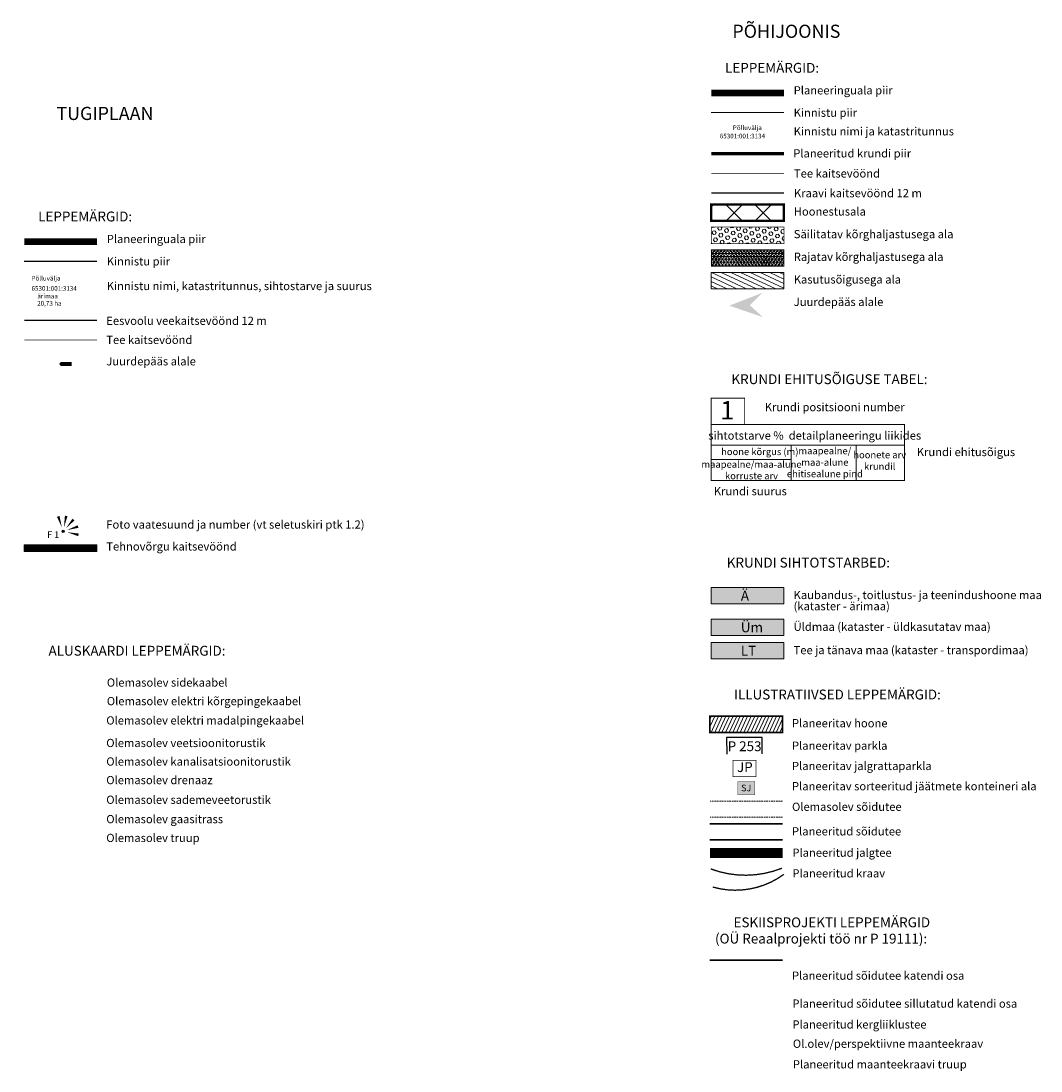
# Model space of a CAD drawing. Units: metres. Extents: x 542912 to 547970, y 6576657 to 6578561.
# Drawn here: x 542912 to 543222, y 6577013 to 6577333 of the extents above; entities that cross this region are included whole.
import ezdxf
from ezdxf.enums import TextEntityAlignment as Align

# ---------------------------------------------------------------- set-up
doc = ezdxf.new("R2010")
doc.units = ezdxf.units.M
doc.header["$MEASUREMENT"] = 0
for name, pattern in [('ACAD_ISO05W100', [33, 24, -3, 0, -3, 0, -3]), ('CENTERX2', [101.6, 63.5, -12.7, 12.7, -12.7]), ('DASHED', [0.75, 0.5, -0.25]), ('DASHED2', [0.375, 0.25, -0.125]), ('HIDDEN', [0.375, 0.25, -0.125])]:
    doc.linetypes.add(name, pattern=pattern)
for name, color, linetype, lineweight, true_color in [('0_eesvoolu veekaitsevöönd', 7, 'ACAD_ISO05W100', 9, 0xb709f6), ('1_kaitsevöönd', 7, 'Continuous', 0, 0xff9eff), ('4_siht_BT', 7, 'Continuous', 9, 0xffe5e5), ('4_siht_HP', 7, 'Continuous', 15, 0xebebff), ('4_siht_LT', 7, 'Continuous', 15, 0xc8cfda)]:
    doc.layers.add(name, color=color, linetype=linetype, lineweight=lineweight, true_color=true_color)
for name, color, linetype in [('0_FOTOD', 1, 'Continuous'), ('0_teekaitsevöönd', 7, 'plussjoon_vaike'), ('1_vaated', 1, 'Continuous'), ('4_ehitusõigus', 7, 'Continuous'), ('4_kraavi katisevöönd', 212, 'plussjoon_vaike'), ('DP_krunt', 10, 'Continuous'), ('DP_tehno_parkla', 7, 'Continuous'), ('DP_tehno_parkla K1', 7, 'Continuous'), ('PIIR', 34, 'Continuous')]:
    doc.layers.add(name, color=color, linetype=linetype)
for name, color, linetype, lineweight in [('0_Juurdepääs', 240, 'Continuous', 0), ('1_KOLVIKUPIIR', 126, 'Continuous', 0), ('1_Tekst', 7, 'Continuous', 13), ('4_kõnnitee_RAJATAV', 42, 'HIDDEN', 15), ('4_Teed', 7, 'Continuous', 30), ('5_kasutusõigusega ala', 58, 'Continuous', 9), ('5_Parkimine', 7, 'Continuous', 9), ('5_perspektiivne HOONE', 38, 'Continuous', 0), ('5_Rajatav kõrghaljastusega ala', 64, 'Continuous', 9), ('6_Parkimine', 7, 'Continuous', 9), ('DP_hoonestus', 180, 'DASHED2', 0), ('DP_juurdep', 7, 'Continuous', 9), ('DP_tehno_kraav', 170, 'Continuous', 9), ('LEGEND', 7, 'Continuous', 0)]:
    doc.layers.add(name, color=color, linetype=linetype, lineweight=lineweight)
doc.layers.add('Plan_ala', color=7, linetype='CENTERX2', true_color=0xfb37fb)
doc.styles.add('ARIAL', font='arial.ttf')
doc.styles.add('romans', font='romans.shx')
doc.styles.get("Standard").update_dxf_attribs({"font": 'arial.ttf'})
doc.styles.add('Style-INTL_ISO', font='INTL_ISO.shx')
doc.styles.add('Style-Tahoma', font='tahoma.ttf')
doc.linetypes.add('plussjoon_vaike', pattern='A,25,-10,["+",romans,S=14,R=0,X=-8.5,Y=-6],-10', length=45)

# ---------------------------------------------------------------- blocks, each defined once
blk = doc.blocks.new('vaatekoht')
at = {"layer": '1_vaated'}
h = blk.add_hatch(color=256, dxfattribs=at)
edge = h.paths.add_edge_path()
edge.add_arc((0, 0), 0.217, 0, 360)
for points in [[(-0.47, 0.56, 0, 0.5, 0), (-1.92, 2.27, 0.5, 0.5, 0)], [(-0.12, 0.72, 0, 0.5, 0), (-0.49, 2.94, 0.5, 0.5, 0)], [(-0.71, -0.14, 0, 0.5, 0), (-2.92, -0.59, 0.5, 0.5, 0)], [(-0.69, 0.24, 0, 0.5, 0), (-2.82, 0.96, 0.5, 0.5, 0)], [(-0.55, -0.48, 0, 0.5, 0), (-2.25, -1.95, 0.5, 0.5, 0)]]:
    blk.add_lwpolyline(points, format="xyseb", dxfattribs=at)
blk.add_circle((0, 0), 0.217, dxfattribs=at)

msp = doc.modelspace()

# ---------------------------------------------------------------- hatches: boundary and pattern name
at = {"layer": '1_kaitsevöönd'}
h = msp.add_hatch(dxfattribs=at)
h.set_pattern_fill('ANSI31', color=256, scale=0.08, style=0)
h.set_pattern_definition([(45, (18492.59185, 1351.74256), (-0.179605122421, 0.179605122421), [])])
h.paths.add_polyline_path([(542934.713, 6577171.448), (542912.594, 6577171.448), (542912.594, 6577173.448), (542934.713, 6577173.448)])
at = {"layer": '1_KOLVIKUPIIR', "lineweight": 0, "ltscale": 0.5}
h = msp.add_hatch(dxfattribs=at)
h.set_pattern_fill('HEX', color=256, scale=5, angle=70, style=0)
h.set_pattern_definition([(70, (0, 13.7925), (-1.01724710194, 0.370247666), [0.625, -1.25]), (190, (0, 13.7925), (0.18797966652, -1.0660856652), [0.625, -1.25]), (130, (0.2138, 14.3798), (-0.82926743542, -0.6958379992), [0.625, -1.25])])
h.paths.add_polyline_path([(543121.718, 6577270.158), (543143.837, 6577270.158), (543143.837, 6577265.158), (543121.718, 6577265.158)])
at = {"layer": '4_siht_BT'}
msp.add_hatch(color=256, dxfattribs=at).paths.add_polyline_path([(543121.718, 6577160.517), (543143.837, 6577160.517), (543143.837, 6577155.517), (543121.718, 6577155.517)])
at = {"layer": '4_siht_HP'}
msp.add_hatch(color=256, dxfattribs=at).paths.add_polyline_path([(543121.718, 6577150.898), (543143.837, 6577150.898), (543143.837, 6577145.898), (543121.718, 6577145.898)])
at = {"layer": '4_siht_LT'}
msp.add_hatch(color=256, dxfattribs=at).paths.add_polyline_path([(543121.718, 6577143.763), (543143.837, 6577143.763), (543143.837, 6577138.763), (543121.718, 6577138.763)])
at = {"layer": '5_kasutusõigusega ala'}
h = msp.add_hatch(dxfattribs=at)
h.set_pattern_fill('ANSI31', color=256, scale=10, angle=110, style=0)
h.set_pattern_definition([(155, (-226.3368, 0), (-0.52827282718, -1.1328847338), [])])
h.paths.add_polyline_path([(543121.718, 6577256.366), (543143.837, 6577256.366), (543143.837, 6577251.366), (543121.718, 6577251.366)])
at = {"layer": '5_Parkimine', "true_color": 0xb8f500}
msp.add_hatch(color=60, dxfattribs=at).paths.add_polyline_path([(543129.845, 6577097.414), (543134.964, 6577097.428), (543134.952, 6577101.496), (543129.834, 6577101.482)])
at = {"layer": '5_perspektiivne HOONE'}
h = msp.add_hatch(dxfattribs=at)
h.set_pattern_fill('ANSI31', color=256, scale=8, angle=20, style=0)
h.set_pattern_definition([(65, (-226.6857, -50.5201), (-0.90630778704, 0.42261826174), [])])
h.paths.add_polyline_path([(543121.344, 6577116.412), (543143.463, 6577116.412), (543143.463, 6577121.305), (543121.344, 6577121.305)])
at = {"layer": '5_Rajatav kõrghaljastusega ala'}
h = msp.add_hatch(dxfattribs=at)
h.set_pattern_fill('NET3', color=256, scale=7, style=0)
h.set_pattern_definition([(0, (0, 0), (0, 0.875), []), (60, (0, 0), (-0.75777222831, 0.4375), []), (120, (0, 0), (-0.75777222831, -0.4375), [])])
h.paths.add_polyline_path([(543121.718, 6577263.262), (543143.837, 6577263.262), (543143.837, 6577258.262), (543121.718, 6577258.262)])
at = {"layer": 'DP_hoonestus', "linetype": 'ByBlock'}
h = msp.add_hatch(dxfattribs=at)
h.set_pattern_fill('ANSI37', color=256, scale=50, style=0)
h.set_pattern_definition([(45, (0, 32.3964), (-4.4194173824, 4.4194173824), []), (135, (0, 32.3964), (-4.4194173824, -4.4194173824), [])])
h.paths.add_polyline_path([(543121.718, 6577277.055), (543143.837, 6577277.055), (543143.837, 6577272.055), (543121.718, 6577272.055)])

# ---------------------------------------------------------------- linework, layer by layer
at = {"layer": '0_eesvoolu veekaitsevöönd', "lineweight": 20, "ltscale": 0.2, "const_width": 0.4, "elevation": -7, "flags": 128}
msp.add_lwpolyline([(542912.594, 6577241.773), (542934.713, 6577241.773)], dxfattribs=at)
at = {"layer": '0_Juurdepääs', "lineweight": -3}
msp.add_lwpolyline([(542923.216, 6577228.525, 0.063, 3.148, 0), (542924.572, 6577228.524, 1.259, 1.259, 0), (542925.399, 6577228.528, 1.256, 1.256, 0), (542927.023, 6577228.512, 0, 0, 0)], format="xyseb", dxfattribs=at)
at = {"layer": '0_teekaitsevöönd', "ltscale": 0.2, "const_width": 0.2, "elevation": -7}
for points in [[(543121.718, 6577286.521), (543143.837, 6577286.521)], [(542912.594, 6577235.773), (542934.713, 6577235.773)]]:
    msp.add_lwpolyline(points, dxfattribs=at)
at = {"layer": '1_kaitsevöönd', "elevation": -7}
msp.add_lwpolyline([(542934.713, 6577171.448), (542912.594, 6577171.448), (542912.594, 6577173.448), (542934.713, 6577173.448)], close=True, dxfattribs=at)
at = {"layer": '1_KOLVIKUPIIR', "linetype": 'DASHED2', "lineweight": 0, "ltscale": 2, "const_width": 0.2}
msp.add_lwpolyline([(543121.718, 6577270.158), (543143.837, 6577270.158), (543143.837, 6577265.158), (543121.718, 6577265.158), (543121.718, 6577270.158)], close=True, dxfattribs=at)
at = {"layer": '1_Tekst', "linetype": 'DASHED', "lineweight": 15, "elevation": -14}
for points in [[(543143.463, 6577095.428), (543121.369, 6577095.428)], [(543143.463, 6577090.565), (543121.369, 6577090.565)]]:
    msp.add_lwpolyline(points, dxfattribs=at)
at = {"layer": '4_ehitusõigus', "lineweight": 0}
for p, q in [((543180.593, 6577203.834, -7), (543121.718, 6577203.832, -7)), ((543146.101, 6577203.833, -7), (543146.101, 6577193.047, -7)), ((543165.878, 6577203.738, -7), (543165.879, 6577192.952, -7)), ((543146.101, 6577199.423, -7), (543121.718, 6577199.422, -7))]:
    msp.add_line(p, q, dxfattribs=at)
at = {"layer": '4_ehitusõigus', "const_width": 0.28, "elevation": -7}
for points in [[(543121.718, 6577218.151), (543131.913, 6577218.151), (543131.913, 6577210.132), (543121.718, 6577210.132)], [(543121.718, 6577210.132), (543180.592, 6577210.134), (543180.593, 6577193.048), (543121.718, 6577193.047)]]:
    msp.add_lwpolyline(points, close=True, dxfattribs=at)
at = {"layer": '4_kraavi katisevöönd', "lineweight": 0, "ltscale": 0.1, "const_width": 0.4, "elevation": -7}
msp.add_lwpolyline([(543121.718, 6577280.521), (543143.837, 6577280.521)], dxfattribs=at)
at = {"layer": '4_kõnnitee_RAJATAV', "lineweight": 0, "ltscale": 3, "const_width": 3, "elevation": -14}
msp.add_lwpolyline([(543121.369, 6577079.698), (543143.463, 6577079.698)], dxfattribs=at)
at = {"layer": '4_Teed', "elevation": -14}
for points in [[(543143.463, 6577088.584), (543121.344, 6577088.584)], [(543143.463, 6577083.691), (543121.344, 6577083.691)], [(543143.463, 6577047.104), (543121.344, 6577047.104)]]:
    msp.add_lwpolyline(points, dxfattribs=at)
at = {"layer": '4_Teed', "ltscale": 0.5, "elevation": -14}
for points in [[(543143.463, 6577088.584), (543121.344, 6577088.584)], [(543143.463, 6577083.691), (543121.344, 6577083.691)], [(543143.463, 6577047.104), (543121.344, 6577047.104)]]:
    msp.add_lwpolyline(points, dxfattribs=at)
at = {"layer": '5_kasutusõigusega ala'}
msp.add_lwpolyline([(543121.718, 6577256.366), (543143.837, 6577256.366), (543143.837, 6577251.366), (543121.718, 6577251.366), (543121.718, 6577256.366)], close=True, dxfattribs=at)
at = {"layer": '5_perspektiivne HOONE', "const_width": 0.5, "elevation": -14}
msp.add_lwpolyline([(543121.344, 6577116.412), (543143.463, 6577116.412), (543143.463, 6577121.305), (543121.344, 6577121.305)], close=True, dxfattribs=at)
at = {"layer": '5_Rajatav kõrghaljastusega ala', "linetype": 'DASHED', "const_width": 0.2}
msp.add_lwpolyline([(543121.718, 6577263.262), (543143.837, 6577263.262), (543143.837, 6577258.262), (543121.718, 6577258.262), (543121.718, 6577263.262)], close=True, dxfattribs=at)
at = {"layer": '6_Parkimine', "ltscale": 3, "const_width": 0.1}
msp.add_lwpolyline([(543129.834, 6577101.482), (543129.845, 6577097.414), (543134.964, 6577097.428), (543134.952, 6577101.496)], close=True, dxfattribs=at)
at = {"layer": 'DP_hoonestus', "lineweight": 30, "ltscale": 10, "const_width": 0.7, "flags": 128}
msp.add_lwpolyline([(543121.718, 6577277.055), (543143.837, 6577277.055), (543143.837, 6577272.055), (543121.718, 6577272.055), (543121.718, 6577277.055)], close=True, dxfattribs=at)
at = {"layer": 'DP_juurdep', "color": 1, "linetype": 'Continuous', "lineweight": 0, "extrusion": (0, 0, -1)}
msp.add_solid([(-543137.461, 6577242.773), (-543127.208, 6577246.262), (-543133.479, 6577246.376), (-543137.302, 6577250.187)], dxfattribs=at)
at = {"layer": 'DP_krunt', "lineweight": 9, "const_width": 1, "elevation": -7, "flags": 128}
msp.add_lwpolyline([(543121.718, 6577292.521), (543143.837, 6577292.521)], dxfattribs=at)
at = {"layer": 'DP_tehno_kraav', "lineweight": 0, "ltscale": 3, "const_width": 0.4, "elevation": -7}
for points in [[(543121.588, 6577074.842, 0.186598), (543143.241, 6577075.06)], [(543122.177, 6577069.341, 0.2321496), (543143.83, 6577073.202)]]:
    msp.add_lwpolyline(points, format="xyb", dxfattribs=at)
at = {"layer": 'DP_tehno_parkla', "color": 98, "const_width": 0.2, "elevation": -14}
msp.add_lwpolyline([(543128.321, 6577107.883), (543135.327, 6577107.883), (543135.327, 6577102.902), (543128.321, 6577102.902)], close=True, dxfattribs=at)
at = {"layer": 'DP_tehno_parkla K1', "ltscale": 0.5}
msp.add_lwpolyline([(543137.224, 6577109.827), (543137.223, 6577114.827), (543126.423, 6577114.824), (543126.424, 6577109.824)], dxfattribs=at)
at = {"layer": 'LEGEND', "elevation": -7, "flags": 128}
for points in [[(543121.718, 6577160.517), (543143.837, 6577160.517), (543143.837, 6577155.517), (543121.718, 6577155.517), (543121.718, 6577160.517)], [(543121.718, 6577150.898), (543143.837, 6577150.898), (543143.837, 6577145.898), (543121.718, 6577145.898), (543121.718, 6577150.898)], [(543121.718, 6577143.763), (543143.837, 6577143.763), (543143.837, 6577138.763), (543121.718, 6577138.763), (543121.718, 6577143.763)]]:
    msp.add_lwpolyline(points, close=True, dxfattribs=at)
at = {"layer": 'PIIR', "lineweight": 0, "ltscale": 0.5, "elevation": -7}
msp.add_lwpolyline([(543121.718, 6577305.011), (543143.837, 6577305.011)], dxfattribs=at)
at = {"layer": 'PIIR', "color": 34, "elevation": -7}
msp.add_lwpolyline([(542912.594, 6577259.773), (542934.713, 6577259.773)], dxfattribs=at)
at = {"layer": 'Plan_ala', "ltscale": 0.1, "const_width": 2, "elevation": -7, "flags": 128}
for points in [[(543121.718, 6577311.011), (543143.837, 6577311.011)], [(542912.594, 6577265.773), (542934.713, 6577265.773)]]:
    msp.add_lwpolyline(points, dxfattribs=at)

# ---------------------------------------------------------------- block references
at = {"layer": '0_FOTOD', "xscale": 1.599999999974591, "yscale": 1.599999999974591, "zscale": 1.599999999974591, "rotation": 247.4806770317708}
msp.add_blockref('vaatekoht', (542924.437, 6577177.601), dxfattribs=at)

# ---------------------------------------------------------------- texts
at = {"layer": '0_FOTOD', "style": 'ARIAL'}
msp.add_text('F 1', height=2, dxfattribs=at).set_placement((542919.566, 6577175.553))
at = {"layer": '1_Tekst', "ltscale": 0.5, "style": 'ARIAL'}
for s, height, p in [('PÕHIJOONIS', 4, (543161.048, 6577327.772, -7)), ('LEPPEMÄRGID:', 3, (543154.556, 6577317.139, -7)), ('TUGIPLAAN', 4, (542951.925, 6577302.767, -7)), ('LEPPEMÄRGID:', 3, (542945.432, 6577271.901, -7)), ('KRUNDI EHITUSÕIGUSE TABEL:', 3, (543187.57, 6577222.39)), ('KRUNDI SIHTOTSTARBED:', 3, (543176.135, 6577166.574, -7)), ('ALUSKAARDI LEPPEMÄRGID:', 3, (542973.843, 6577139.747, 7)), ('ILLUSTRATIIVSED LEPPEMÄRGID:', 3, (543191.623, 6577126.423, -7)), ('ESKIISPROJEKTI LEPPEMÄRGID', 3, (543188.356, 6577057.089, -7)), ('(OÜ Reaalprojekti töö nr P 19111):', 3, (543187.457, 6577052.146, -7))]:
    msp.add_text(s, height=height, dxfattribs=at).set_placement(p, align=Align.RIGHT)
for s, p in [('Planeeringuala piir', (543146.828, 6577310.551, -7)), ('Kinnistu piir', (543146.828, 6577303.738, -7)), ('Kinnistu nimi ja katastritunnus', (543146.828, 6577298.074, -7)), ('Planeeritud krundi piir', (543146.688, 6577291.363, 10)), ('Tee kaitsevöönd', (543146.904, 6577285.255, 10)), ('Kraavi kaitsevöönd 12 m', (543146.904, 6577279.255, 10)), ('Hoonestusala', (543146.85, 6577273.676, 10)), ('Säilitatav kõrghaljastusega ala', (543146.85, 6577266.78, 10)), ('Planeeringuala piir', (542937.704, 6577265.313, -7)), ('Rajatav kõrghaljastusega ala', (543146.85, 6577259.884, 10)), ('Kinnistu piir', (542937.704, 6577258.5, -7)), ('Kasutusõigusega ala', (543146.85, 6577252.987, 10)), ('Kinnistu nimi, katastritunnus, sihtostarve ja suurus', (542937.704, 6577250.999, -7)), ('Juurdepääs alale', (543146.85, 6577246.168, 10)), ('Eesvoolu veekaitsevöönd 12 m', (542937.564, 6577240.414, 10)), ('Tee kaitsevöönd', (542937.564, 6577234.614, 10)), ('Juurdepääs alale', (542937.564, 6577228.085, 10)), ('Foto vaatesuund ja number (vt seletuskiri ptk 1.2)', (542937.564, 6577178.409, 10)), ('Tehnovõrgu kaitsevöönd', (542937.564, 6577171.744, 10)), ('Olemasolev sidekaabel', (542937.727, 6577130.327, 17)), ('Olemasolev elektri kõrgepingekaabel', (542937.723, 6577124.671, 17)), ('Olemasolev elektri madalpingekaabel', (542937.561, 6577118.797, 17)), ('Planeeritav hoone', (543146.314, 6577117.95, 3)), ('Olemasolev veetsioonitorustik', (542937.561, 6577111.933, 17)), ('Planeeritav parkla ', (543146.314, 6577111.116, 3)), ('Olemasolev kanalisatsioonitorustik', (542937.561, 6577106.286, 17)), ('Planeeritav jalgrattaparkla ', (543146.314, 6577104.934, 3)), ('Olemasolev drenaaz', (542937.561, 6577100.638, 17)), ('Planeeritav sorteeritud jäätmete konteineri ala', (543146.314, 6577098.775, 3)), ('Olemasolev sademeveetorustik', (542937.561, 6577094.649, 17)), ('Olemasolev sõidutee', (543146.314, 6577092.517, 3)), ('Olemasolev gaasitrass', (542937.561, 6577088.758, 17)), ('Planeeritud sõidutee', (543146.314, 6577085.041, 3)), ('Olemasolev truup', (542937.561, 6577083.04, 17)), ('Planeeritud jalgtee', (543146.429, 6577078.551, -4)), ('Planeeritud kraav', (543146.429, 6577072.26, -4)), ('Planeeritud sõidutee katendi osa', (543146.314, 6577041.125, 3)), ('Planeeritud sõidutee sillutatud katendi osa', (543146.429, 6577032.623, -4)), ('Planeeritud kergliiklustee', (543146.429, 6577026.274, -4)), ('Ol.olev/perspektiivne maanteekraav', (543146.568, 6577020.413, -4)), ('Planeeritud maanteekraavi truup', (543146.568, 6577014.136, -4))]:
    msp.add_text(s, height=2.5, dxfattribs=at).set_placement(p)
for s, p in [('Krundi positsiooni number', (543138.007, 6577213.36, -21)), ('Krundi ehitusõigus', (543184.309, 6577199.7, -21)), ('Kaubandus-, toitlustus- ja teenindushoone maa', (543146.798, 6577156.182, -7)), ('(kataster - ärimaa)', (543146.798, 6577152.783, -7)), ('Üldmaa (kataster - üldkasutatav maa)', (543146.798, 6577146.524, -7)), ('Tee ja tänava maa (kataster - transpordimaa)', (543146.798, 6577139.416, -7))]:
    msp.add_text(s, height=2.5, dxfattribs=at).set_placement(p, align=Align.BOTTOM_LEFT)
at = {"layer": '1_Tekst', "ltscale": 0.5, "attachment_point": 5, "style": 'ARIAL'}
for s, insert, char_height in [('{\\fArial Narrow|b0|i0|c186|p34;sihtotstarve %  detailplaneeringu liikides}', (543153.237, 6577206.744, -7), 2.5), ('{\\fArial Narrow|b0|i0|c186|p34;hoone kõrgus (m)}', (543136.509, 6577201.83, -7), 2.1), ('{\\fArial Narrow|b0|i0|c186|p34;maapealne/ \\Pmaa-alune \\Pehitisealune pind}', (543156.323, 6577198.59, -7), 2.1), ('{\\fArial Narrow|b0|i0|c0|p34;hoonete\\fArial Narrow|b0|i0|c186|p34; \\fArial Narrow|b0|i0|c0|p34;arv \\fArial Narrow|b0|i0|c186|p34;\\P\\fArial Narrow|b0|i0|c0|p34;krundil}', (543173.015, 6577199.109, -7), 2.1), ('{\\fArial Narrow|b0|i0|c186|p34;maapealne/maa-alune\\Pkorru\\fArial Narrow|b0|i0|c0|p34;s\\fArial Narrow|b0|i0|c186|p34;te arv}', (543133.984, 6577196.219, -7), 2.1), ('{\\fArial Narrow|b0|i0|c186|p34;Krundi suurus}', (543133.626, 6577189.805, -7), 2.5)]:
    msp.add_mtext(s, dxfattribs=dict(at, insert=insert, char_height=char_height))
at = {"layer": '4_ehitusõigus', "lineweight": 0, "insert": (543126.6, 6577214.429, -7), "char_height": 5.6, "attachment_point": 5, "rotation": 0.00181}
msp.add_mtext('{\\fArial|b0|i0|c186|p34;1}', dxfattribs=at)
at = {"layer": '6_Parkimine', "ltscale": 3, "insert": (543130.836, 6577100.485), "char_height": 2, "attachment_point": 1, "rotation": 0.16096}
msp.add_mtext_dynamic_manual_height_columns('{\\fArial|b0|i0|c186|p34;SJ}', width=3.11886, gutter_width=10, heights=[0], dxfattribs=at)
at = {"layer": 'DP_tehno_parkla', "color": 98, "lineweight": 0, "insert": (543131.967, 6577105.449, -14), "char_height": 3, "attachment_point": 5}
msp.add_mtext('JP', dxfattribs=at)
at = {"layer": 'DP_tehno_parkla K1', "style": 'Style-Tahoma'}
msp.add_text('P 253', height=3, dxfattribs=at).set_placement((543126.726, 6577113.688, -7), align=Align.TOP_LEFT)
at = {"layer": 'LEGEND', "lineweight": 53, "style": 'Style-Tahoma'}
for s, p in [('Ä', (543130.74, 6577159.503, -7)), ('Üm', (543130.74, 6577149.884, -7)), ('LT', (543130.74, 6577142.749, -7))]:
    msp.add_text(s, height=3, dxfattribs=at).set_placement(p, align=Align.TOP_LEFT)
at = {"layer": 'PIIR', "lineweight": 0, "style": 'Style-INTL_ISO'}
for s, p in [('Põlluvälja', (543128.294, 6577300.423)), ('65301:001:3134', (543124.327, 6577297.881)), ('Põlluvälja', (542914.806, 6577254.596)), ('65301:001:3134', (542914.806, 6577251.519)), ('ärimaa', (542916.571, 6577249.195)), ('20,73 ha', (542916.527, 6577246.971))]:
    msp.add_text(s, height=1.4, dxfattribs=at).set_placement(p, align=Align.MIDDLE_LEFT)

doc.saveas('drawing.dxf')
